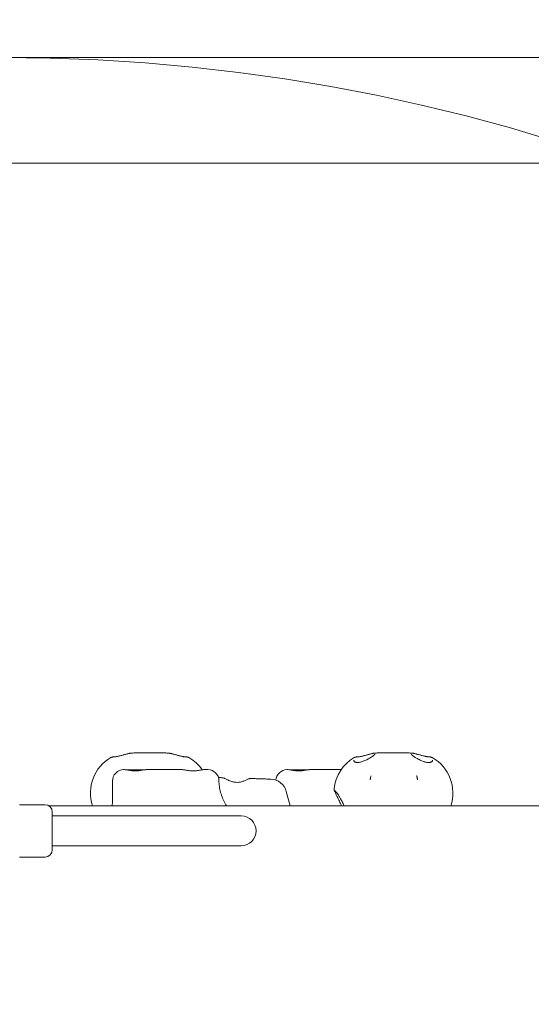
# Model space of a CAD drawing. Units: millimetres. Extents: x 7357 to 22029, y 6862 to 17470.
# Drawn here: x 15030 to 15490, y 12949 to 13834 of the extents above; entities that cross this region are included whole.
import ezdxf

# ---------------------------------------------------------------- set-up
doc = ezdxf.new("R2010")
doc.units = ezdxf.units.MM
doc.header["$LTSCALE"] = 75
doc.layers.add('Dimension (ISO)', color=7, linetype='Continuous', lineweight=18)
doc.layers.add('Visible (ISO)', color=7, linetype='Continuous', lineweight=18)
doc.layers.add('Fall Zone', color=5, linetype='Continuous', lineweight=20, true_color=0x0000ff)
doc.styles.add('Note Text (ISO)', font='tahoma.ttf')
doc.dimstyles.new('Aplay Dimension Styles M', dxfattribs={"dimscale": 75, "dimtxt": 2.5, "dimasz": 2.5, "dimexe": 3.175, "dimexo": 2, "dimgap": 0.762, "dimtad": 1, "dimdec": 1, "dimlfac": 0.001, "dimrnd": 1e-08, "dimzin": 0, "dimdsep": 46, "dimtxsty": 'Note Text (ISO)', "dimcen": 0.09, "dimdle": 10, "dimclrd": 256, "dimclre": 256, "dimclrt": 7, "dimadec": 0, "dimazin": 0, "dimtfac": 1.40208, "dimtofl": 0, "dimtmove": 0, "dimatfit": 3, "dimfxl": 1, "dimtolj": 1, "dimtzin": 0, "dimlwd": -1, "dimlwe": -1, "dimarcsym": 0})

# ---------------------------------------------------------------- blocks, each defined once
blk = doc.blocks.new('*D52')
at = {"layer": 'Defpoints', "color": 0, "transparency": 16777216}
for p in [(22029.28, 17214.31), (22029.28, 13304.81), (8064.23, 12129.81)]:
    blk.add_point(p, dxfattribs=at)
at = {"layer": 'Dimension (ISO)', "transparency": 16777216}
for p, q in [((8064.23, 12279.81), (8064.23, 17452.44)), ((22029.28, 13454.81), (22029.28, 17452.44)), ((8251.73, 17214.31), (21841.78, 17214.31))]:
    blk.add_line(p, q, dxfattribs=at)
for points in [[(8251.73, 17245.56), (8251.73, 17183.06), (8064.23, 17214.31)], [(21841.78, 17245.56), (21841.78, 17183.06), (22029.28, 17214.31)]]:
    blk.add_solid(points, dxfattribs=at)
at = {"layer": 'Dimension (ISO)', "color": 7, "transparency": 16777216, "insert": (15046.75, 17466.65), "char_height": 187.5, "attachment_point": 2, "style": 'Note Text (ISO)'}
blk.add_mtext('\\A1;14.0 m', dxfattribs=at)

msp = doc.modelspace()

# ---------------------------------------------------------------- linework, layer by layer
at = {"layer": 'Fall Zone'}
msp.add_line((14964.28, 13799.81), (16014.28, 13799.81), dxfattribs=at)
at = {"layer": 'Fall Zone', "color": 9, "true_color": 0xc0c0c0}
msp.add_line((13389.28, 13704.81), (16589.28, 13704.81), dxfattribs=at)
at = {"layer": 'Fall Zone'}
for centre, radius in [((15014.28, 13129.81), 1940), ((15014.28, 12129.81), 1670)]:
    msp.add_arc(centre, radius, 0, 90, dxfattribs=at)
at = {"layer": 'Visible (ISO)'}
for p, q in [((15135.27, 13174.81), (15158.99, 13174.81)), ((15354.24, 13174.81), (15377.96, 13174.81)), ((15123.53, 13159.81), (15124.38, 13159.81)), ((15143.76, 13159.81), (15176.34, 13159.81)), ((15195.72, 13159.81), (15199.25, 13159.81)), ((15270.51, 13159.81), (15271.36, 13159.81)), ((15290.75, 13159.81), (15319.16, 13159.81)), ((15273.27, 13127.31), (15269.86, 13140.14)), ((15029.98, 13128.31), (15052.78, 13128.31)), ((15056.24, 13127.31), (15922.32, 13127.31)), ((15059.28, 13121.81), (15059.28, 13087.81)), ((15059.28, 13118.26), (15074.28, 13118.26)), ((15229.28, 13118.26), (15074.28, 13118.26)), ((15059.28, 13091.36), (15074.28, 13091.36)), ((15074.28, 13091.36), (15229.28, 13091.36)), ((15029.98, 13081.31), (15052.78, 13081.31))]:
    msp.add_line(p, q, dxfattribs=at)
for centre, radius, start, end in [((15130.18, 13138.92), 36.55, 119.60793, 198.52283), ((15164.08, 13138.92), 36.55, 34.59454, 60.24793), ((15349.15, 13138.92), 36.55, 119.76228, 174.35897), ((15383.05, 13138.92), 36.55, 341.47717, 60.40163), ((15123.53, 13149.81), 10, 90, 181.19454), ((15199.25, 13149.81), 10, 0.98682, 90), ((15270.51, 13149.81), 10, 90, 176.82494), ((15255.36, 13136.28), 15, 14.90631, 88.01358), ((15052.78, 13121.81), 6.5, 0, 90), ((15229.28, 13104.81), 13.45, 270, 90), ((15052.78, 13087.81), 6.5, 270, 0)]:
    msp.add_arc(centre, radius, start, end, dxfattribs=at)
for centre, major_axis, ratio, start_param, end_param in [((15342.78, 13163.31), (-12.14, 5.53), 0.310822, 0.140649, 0.166737), ((15364.66, 13145.91), (-13.05, 16.47), 0.874567, 0.537624, 0.612855)]:
    msp.add_ellipse(centre, major_axis=major_axis, ratio=ratio, start_param=start_param, end_param=end_param, dxfattribs=at)
for points, knots in [([(15129.87, 13174.71), (15129.64, 13174.67), (15129.39, 13174.62), (15128.84, 13174.51), (15128.54, 13174.44), (15127.91, 13174.29), (15127.58, 13174.21), (15126.88, 13174.03), (15126.51, 13173.93), (15125.75, 13173.72), (15125.36, 13173.61), (15124.56, 13173.39), (15124.14, 13173.28), (15123.31, 13173.04), (15122.88, 13172.93), (15122.02, 13172.69), (15121.59, 13172.58), (15120.72, 13172.35), (15120.29, 13172.24), (15119.43, 13172.03), (15119, 13171.93), (15118.58, 13171.84)], [5.012361, 5.012361, 5.012361, 5.012361, 5.147383, 5.147383, 5.282406, 5.282406, 5.417429, 5.417429, 5.552452, 5.552452, 5.687475, 5.687475, 5.822497, 5.822497, 5.95752, 5.95752, 6.092543, 6.092543, 6.227566, 6.227566, 6.362589, 6.362589, 6.362589, 6.362589]), ([(15129.93, 13174.71), (15129.92, 13174.71), (15129.91, 13174.71), (15129.9, 13174.71), (15129.9, 13174.71), (15129.9, 13174.71)], [0, 0, 0, 0, 0.002799233, 0.002799233, 0.003445179, 0.003445179, 0.003445179, 0.003445179]), ([(15129.93, 13174.71), (15130.59, 13174.74), (15131.25, 13174.76), (15133.01, 13174.8), (15134.11, 13174.81), (15135.23, 13174.81), (15135.25, 13174.81), (15135.27, 13174.81)], [1.6241743, 1.6241743, 1.6241743, 1.6241743, 1.8419537, 1.8419537, 2.2117757, 2.2117757, 2.2174081, 2.2174081, 2.2174081, 2.2174081]), ([(15158.99, 13174.81), (15159, 13174.81), (15159.02, 13174.81), (15160.14, 13174.81), (15161.25, 13174.8), (15163.01, 13174.76), (15163.66, 13174.74), (15164.33, 13174.71)], [-0.0050481, -0.0050481, -0.0050481, -0.0050481, 0, 0, 0.3314565, 0.3314565, 0.5266434, 0.5266434, 0.5266434, 0.5266434]), ([(15164.36, 13174.71), (15164.36, 13174.71), (15164.36, 13174.71), (15164.35, 13174.71), (15164.34, 13174.71), (15164.34, 13174.71), (15164.33, 13174.71), (15164.33, 13174.71)], [0.67887109, 0.67887109, 0.67887109, 0.67887109, 0.68133721, 0.68133721, 0.6877505, 0.6877505, 0.69456411, 0.69456411, 0.69456411, 0.69456411]), ([(15175.51, 13171.84), (15175.08, 13171.93), (15174.65, 13172.03), (15173.79, 13172.24), (15173.35, 13172.35), (15172.49, 13172.58), (15172.06, 13172.69), (15171.2, 13172.93), (15170.78, 13173.04), (15169.95, 13173.28), (15169.54, 13173.39), (15168.75, 13173.61), (15168.37, 13173.72), (15167.62, 13173.93), (15167.27, 13174.03), (15166.58, 13174.21), (15166.26, 13174.29), (15165.65, 13174.44), (15165.37, 13174.51), (15164.85, 13174.62), (15164.61, 13174.67), (15164.4, 13174.71)], [6.362589, 6.362589, 6.362589, 6.362589, 6.497611, 6.497611, 6.632633, 6.632633, 6.767656, 6.767656, 6.902678, 6.902678, 7.037701, 7.037701, 7.172723, 7.172723, 7.307746, 7.307746, 7.442768, 7.442768, 7.577791, 7.577791, 7.712813, 7.712813, 7.712813, 7.712813]), ([(15337.73, 13171.84), (15338.16, 13171.93), (15338.59, 13172.03), (15339.45, 13172.24), (15339.89, 13172.35), (15340.75, 13172.58), (15341.18, 13172.69), (15342.04, 13172.93), (15342.46, 13173.04), (15343.29, 13173.28), (15343.69, 13173.39), (15344.49, 13173.61), (15344.87, 13173.72), (15345.61, 13173.93), (15345.97, 13174.03), (15346.65, 13174.21), (15346.97, 13174.29), (15347.58, 13174.44), (15347.86, 13174.51), (15348.38, 13174.62), (15348.62, 13174.67), (15348.83, 13174.71)], [6.362589, 6.362589, 6.362589, 6.362589, 6.497611, 6.497611, 6.632633, 6.632633, 6.767656, 6.767656, 6.902678, 6.902678, 7.037701, 7.037701, 7.172723, 7.172723, 7.307746, 7.307746, 7.442768, 7.442768, 7.577791, 7.577791, 7.712813, 7.712813, 7.712813, 7.712813]), ([(15348.46, 13174.21), (15348.46, 13174.21), (15348.46, 13174.22), (15348.46, 13174.28), (15348.47, 13174.34), (15348.51, 13174.45), (15348.53, 13174.5), (15348.61, 13174.59), (15348.65, 13174.63), (15348.76, 13174.69), (15348.81, 13174.71), (15348.87, 13174.71)], [-0.00031842, -0.00031842, -0.00031842, -0.00031842, 0, 0, 0.01804393, 0.01804393, 0.03607791, 0.03607791, 0.05560006, 0.05560006, 0.07510118, 0.07510118, 0.07510118, 0.07510118]), ([(15348.87, 13174.71), (15348.87, 13174.71), (15348.87, 13174.71), (15348.88, 13174.71), (15348.88, 13174.71), (15348.89, 13174.71), (15348.9, 13174.71), (15348.9, 13174.71)], [0.67887109, 0.67887109, 0.67887109, 0.67887109, 0.68133721, 0.68133721, 0.6877505, 0.6877505, 0.69456411, 0.69456411, 0.69456411, 0.69456411]), ([(15354.24, 13174.81), (15354.22, 13174.81), (15354.21, 13174.81), (15353.09, 13174.81), (15351.98, 13174.8), (15350.22, 13174.76), (15349.56, 13174.74), (15348.9, 13174.71)], [-0.0050481, -0.0050481, -0.0050481, -0.0050481, 0, 0, 0.3314565, 0.3314565, 0.5266434, 0.5266434, 0.5266434, 0.5266434]), ([(15383.3, 13174.71), (15382.63, 13174.74), (15381.98, 13174.76), (15380.22, 13174.8), (15379.11, 13174.81), (15377.99, 13174.81), (15377.97, 13174.81), (15377.96, 13174.81)], [1.6241743, 1.6241743, 1.6241743, 1.6241743, 1.8419537, 1.8419537, 2.2117757, 2.2117757, 2.2174081, 2.2174081, 2.2174081, 2.2174081]), ([(15383.3, 13174.71), (15383.31, 13174.71), (15383.31, 13174.71), (15383.33, 13174.71), (15383.33, 13174.71), (15383.33, 13174.71)], [0, 0, 0, 0, 0.002799233, 0.002799233, 0.003445179, 0.003445179, 0.003445179, 0.003445179]), ([(15383.33, 13174.71), (15383.39, 13174.71), (15383.44, 13174.69), (15383.54, 13174.63), (15383.59, 13174.59), (15383.66, 13174.5), (15383.68, 13174.45), (15383.72, 13174.34), (15383.73, 13174.28), (15383.73, 13174.22), (15383.73, 13174.21), (15383.73, 13174.21)], [0, 0, 0, 0, 0.0194997, 0.0194997, 0.03902043, 0.03902043, 0.05705309, 0.05705309, 0.07509571, 0.07509571, 0.07541411, 0.07541411, 0.07541411, 0.07541411]), ([(15383.36, 13174.71), (15383.59, 13174.67), (15383.84, 13174.62), (15384.39, 13174.51), (15384.69, 13174.44), (15385.32, 13174.29), (15385.65, 13174.21), (15386.35, 13174.03), (15386.72, 13173.93), (15387.48, 13173.72), (15387.87, 13173.61), (15388.68, 13173.39), (15389.09, 13173.28), (15389.93, 13173.04), (15390.36, 13172.93), (15391.21, 13172.69), (15391.65, 13172.58), (15392.51, 13172.35), (15392.95, 13172.24), (15393.81, 13172.03), (15394.24, 13171.93), (15394.66, 13171.84)], [5.01236, 5.01236, 5.01236, 5.01236, 5.147383, 5.147383, 5.282406, 5.282406, 5.417429, 5.417429, 5.552452, 5.552452, 5.687474, 5.687474, 5.822497, 5.822497, 5.95752, 5.95752, 6.092543, 6.092543, 6.227566, 6.227566, 6.362589, 6.362589, 6.362589, 6.362589]), ([(15114.08, 13171.2), (15113.93, 13171.2), (15113.78, 13171.19), (15113.49, 13171.15), (15113.35, 13171.13), (15113.07, 13171.07), (15112.94, 13171.04), (15112.69, 13170.95), (15112.57, 13170.91), (15112.34, 13170.81), (15112.23, 13170.75), (15112.12, 13170.69)], [0, 0, 0, 0, 0.0593951, 0.0593951, 0.1187902, 0.1187902, 0.1781853, 0.1781853, 0.2375803, 0.2375803, 0.2969754, 0.2969754, 0.2969754, 0.2969754]), ([(15118.58, 13171.84), (15118.24, 13171.76), (15117.91, 13171.69), (15117.25, 13171.57), (15116.93, 13171.51), (15116.3, 13171.41), (15116, 13171.36), (15115.41, 13171.29), (15115.13, 13171.26), (15114.58, 13171.22), (15114.33, 13171.21), (15114.08, 13171.2)], [0, 0, 0, 0, 0.1082614, 0.1082614, 0.2165227, 0.2165227, 0.3247841, 0.3247841, 0.4330455, 0.4330455, 0.5413069, 0.5413069, 0.5413069, 0.5413069]), ([(15180.09, 13171.2), (15179.84, 13171.21), (15179.57, 13171.22), (15179.01, 13171.26), (15178.72, 13171.29), (15178.12, 13171.36), (15177.81, 13171.41), (15177.17, 13171.51), (15176.85, 13171.57), (15176.19, 13171.69), (15175.85, 13171.76), (15175.51, 13171.84)], [0, 0, 0, 0, 0.1082614, 0.1082614, 0.2165228, 0.2165228, 0.3247841, 0.3247841, 0.4330455, 0.4330455, 0.5413069, 0.5413069, 0.5413069, 0.5413069]), ([(15182.21, 13170.65), (15182.1, 13170.71), (15181.98, 13170.77), (15181.73, 13170.88), (15181.6, 13170.93), (15181.33, 13171.02), (15181.19, 13171.06), (15180.89, 13171.12), (15180.74, 13171.15), (15180.42, 13171.18), (15180.26, 13171.2), (15180.09, 13171.2)], [0.5787237, 0.5787237, 0.5787237, 0.5787237, 0.6415587, 0.6415587, 0.7043937, 0.7043937, 0.7672286, 0.7672286, 0.8300636, 0.8300636, 0.8928986, 0.8928986, 0.8928986, 0.8928986]), ([(15347.22, 13171.76), (15346.86, 13171.5), (15346.46, 13171.23), (15345.59, 13170.68), (15345.11, 13170.38), (15344.1, 13169.79), (15343.56, 13169.49), (15342.45, 13168.91), (15341.88, 13168.63), (15340.75, 13168.1), (15340.19, 13167.85), (15339.1, 13167.41), (15338.58, 13167.22), (15337.59, 13166.89), (15337.12, 13166.75), (15336.24, 13166.53), (15335.83, 13166.44), (15335.07, 13166.32), (15334.71, 13166.28), (15334.05, 13166.23), (15333.74, 13166.23), (15333.16, 13166.25), (15332.89, 13166.28), (15332.39, 13166.38), (15332.16, 13166.44), (15331.73, 13166.6), (15331.53, 13166.69), (15331.18, 13166.92), (15331.03, 13167.05), (15330.79, 13167.34), (15330.69, 13167.49), (15330.57, 13167.8), (15330.53, 13167.97), (15330.52, 13168.14)], [0, 0, 0, 0, 0.185919, 0.185919, 0.381289, 0.381289, 0.581068, 0.581068, 0.778046, 0.778046, 0.964543, 0.964543, 1.135273, 1.135273, 1.289198, 1.289198, 1.4289, 1.4289, 1.558584, 1.558584, 1.68288, 1.68288, 1.806341, 1.806341, 1.933643, 1.933643, 2.070539, 2.070539, 2.226023, 2.226023, 2.383754, 2.383754, 2.541486, 2.541486, 2.541486, 2.541486]), ([(15331.01, 13170.64), (15331.12, 13170.71), (15331.24, 13170.77), (15331.49, 13170.88), (15331.62, 13170.93), (15331.9, 13171.02), (15332.04, 13171.06), (15332.34, 13171.12), (15332.49, 13171.15), (15332.81, 13171.18), (15332.98, 13171.2), (15333.14, 13171.2)], [0.577525, 0.577525, 0.577525, 0.577525, 0.6405997, 0.6405997, 0.7036744, 0.7036744, 0.7667492, 0.7667492, 0.8298239, 0.8298239, 0.8928986, 0.8928986, 0.8928986, 0.8928986]), ([(15333.14, 13171.2), (15333.4, 13171.21), (15333.66, 13171.22), (15334.22, 13171.26), (15334.51, 13171.29), (15335.12, 13171.36), (15335.43, 13171.41), (15336.06, 13171.51), (15336.39, 13171.57), (15337.05, 13171.69), (15337.39, 13171.76), (15337.73, 13171.84)], [0, 0, 0, 0, 0.1082614, 0.1082614, 0.2165228, 0.2165228, 0.3247841, 0.3247841, 0.4330455, 0.4330455, 0.5413069, 0.5413069, 0.5413069, 0.5413069]), ([(15349.51, 13173.75), (15349.51, 13173.75), (15349.5, 13173.72), (15349.43, 13173.6), (15349.34, 13173.49), (15349.09, 13173.22), (15348.93, 13173.07), (15348.53, 13172.74), (15348.31, 13172.56), (15347.8, 13172.17), (15347.52, 13171.97), (15347.22, 13171.76)], [5.9241845, 5.9241845, 5.9241845, 5.9241845, 6.0236464, 6.0236464, 6.1762514, 6.1762514, 6.3288565, 6.3288565, 6.4814615, 6.4814615, 6.6340666, 6.6340666, 6.6340666, 6.6340666]), ([(15384.55, 13171.75), (15384.28, 13171.95), (15384.03, 13172.14), (15383.57, 13172.51), (15383.37, 13172.68), (15383.02, 13173), (15382.88, 13173.14), (15382.66, 13173.4), (15382.58, 13173.5), (15382.51, 13173.63), (15382.5, 13173.66), (15382.5, 13173.66)], [6.6340659, 6.6340659, 6.6340659, 6.6340659, 6.7788123, 6.7788123, 6.9235586, 6.9235586, 7.068305, 7.068305, 7.2130514, 7.2130514, 7.3204595, 7.3204595, 7.3204595, 7.3204595]), ([(15401.48, 13168.18), (15401.44, 13167.92), (15401.35, 13167.67), (15401.05, 13167.25), (15400.86, 13167.06), (15400.42, 13166.76), (15400.18, 13166.64), (15399.68, 13166.46), (15399.41, 13166.38), (15398.86, 13166.28), (15398.56, 13166.25), (15397.95, 13166.23), (15397.63, 13166.23), (15396.96, 13166.28), (15396.61, 13166.32), (15395.88, 13166.44), (15395.49, 13166.51), (15394.68, 13166.71), (15394.26, 13166.83), (15393.37, 13167.11), (15392.9, 13167.27), (15391.93, 13167.65), (15391.43, 13167.86), (15390.39, 13168.32), (15389.86, 13168.58), (15388.8, 13169.12), (15388.27, 13169.4), (15387.24, 13169.99), (15386.74, 13170.29), (15385.96, 13170.78), (15385.65, 13170.98), (15385.07, 13171.37), (15384.8, 13171.56), (15384.55, 13171.75)], [0, 0, 0, 0, 0.235115, 0.235115, 0.436865, 0.436865, 0.595543, 0.595543, 0.733471, 0.733471, 0.861277, 0.861277, 0.985154, 0.985154, 1.109883, 1.109883, 1.239721, 1.239721, 1.378583, 1.378583, 1.529962, 1.529962, 1.696247, 1.696247, 1.877607, 1.877607, 2.071017, 2.071017, 2.270315, 2.270315, 2.405901, 2.405901, 2.541486, 2.541486, 2.541486, 2.541486]), ([(15394.66, 13171.84), (15395, 13171.76), (15395.33, 13171.69), (15395.99, 13171.57), (15396.31, 13171.51), (15396.93, 13171.41), (15397.24, 13171.36), (15397.82, 13171.29), (15398.11, 13171.26), (15398.65, 13171.22), (15398.91, 13171.21), (15399.15, 13171.2)], [0, 0, 0, 0, 0.1082614, 0.1082614, 0.2165227, 0.2165227, 0.3247841, 0.3247841, 0.4330455, 0.4330455, 0.5413069, 0.5413069, 0.5413069, 0.5413069]), ([(15399.15, 13171.2), (15399.3, 13171.2), (15399.45, 13171.19), (15399.74, 13171.15), (15399.88, 13171.13), (15400.15, 13171.07), (15400.28, 13171.04), (15400.53, 13170.96), (15400.65, 13170.91), (15400.88, 13170.81), (15400.99, 13170.76), (15401.1, 13170.7)], [0, 0, 0, 0, 0.059163, 0.059163, 0.118326, 0.118326, 0.177489, 0.177489, 0.236652, 0.236652, 0.295815, 0.295815, 0.295815, 0.295815]), ([(15401.5, 13168.44), (15401.5, 13168.42), (15401.5, 13168.41), (15401.5, 13168.37), (15401.5, 13168.35), (15401.5, 13168.32), (15401.5, 13168.3), (15401.49, 13168.27), (15401.49, 13168.25), (15401.49, 13168.22), (15401.49, 13168.2), (15401.48, 13168.18)], [0.81420798, 0.81420798, 0.81420798, 0.81420798, 0.82994457, 0.82994457, 0.84568117, 0.84568117, 0.86141776, 0.86141776, 0.87715435, 0.87715435, 0.89289095, 0.89289095, 0.89289095, 0.89289095]), ([(15124.38, 13159.81), (15124.79, 13159.81), (15125.22, 13159.77), (15126.18, 13159.66), (15126.71, 13159.57), (15127.84, 13159.37), (15128.46, 13159.25), (15129.72, 13159.03), (15130.37, 13158.92), (15131.64, 13158.76), (15132.26, 13158.69), (15133.45, 13158.62), (15134.03, 13158.61), (15135.16, 13158.63), (15135.72, 13158.66), (15136.84, 13158.76), (15137.41, 13158.83), (15138.56, 13159), (15139.15, 13159.11), (15140.32, 13159.33), (15140.91, 13159.45), (15141.88, 13159.62), (15142.28, 13159.69), (15143.05, 13159.78), (15143.41, 13159.81), (15143.76, 13159.81)], [0, 0, 0, 0, 0.173491, 0.173491, 0.367967, 0.367967, 0.577503, 0.577503, 0.786304, 0.786304, 0.977777, 0.977777, 1.15356, 1.15356, 1.325701, 1.325701, 1.506417, 1.506417, 1.703999, 1.703999, 1.915762, 1.915762, 2.075515, 2.075515, 2.235268, 2.235268, 2.235268, 2.235268]), ([(15126.11, 13159.79), (15126.03, 13159.8), (15125.94, 13159.8), (15125.77, 13159.8), (15125.69, 13159.79), (15125.52, 13159.79), (15125.44, 13159.79), (15125.3, 13159.78), (15125.24, 13159.78), (15125.18, 13159.77)], [0, 0, 0, 0, 0.0313317, 0.0313317, 0.0626635, 0.0626635, 0.0939952, 0.0939952, 0.1174451, 0.1174451, 0.1174451, 0.1174451]), ([(15143.55, 13159.8), (15143.29, 13159.8), (15143.01, 13159.8), (15142.24, 13159.77), (15141.73, 13159.76), (15140.64, 13159.72), (15140.07, 13159.7), (15138.88, 13159.66), (15138.26, 13159.65), (15137, 13159.62), (15136.35, 13159.61), (15135.04, 13159.6), (15134.38, 13159.6), (15133.07, 13159.61), (15132.41, 13159.62), (15131.1, 13159.65), (15130.46, 13159.67), (15129.19, 13159.71), (15128.58, 13159.73), (15127.33, 13159.76), (15126.7, 13159.78), (15126.11, 13159.79)], [0.076045, 0.076045, 0.076045, 0.076045, 0.202683, 0.202683, 0.405366, 0.405366, 0.607534, 0.607534, 0.808148, 0.808148, 1.007456, 1.007456, 1.205991, 1.205991, 1.404548, 1.404548, 1.603869, 1.603869, 1.804377, 1.804377, 2.026832, 2.026832, 2.026832, 2.026832]), ([(15176.34, 13159.81), (15176.75, 13159.81), (15177.18, 13159.77), (15178.14, 13159.66), (15178.67, 13159.57), (15179.81, 13159.37), (15180.42, 13159.25), (15181.68, 13159.03), (15182.33, 13158.92), (15183.6, 13158.76), (15184.22, 13158.69), (15185.42, 13158.62), (15185.99, 13158.61), (15187.12, 13158.63), (15187.68, 13158.66), (15188.8, 13158.76), (15189.37, 13158.83), (15190.53, 13159), (15191.11, 13159.11), (15192.29, 13159.33), (15192.87, 13159.45), (15193.84, 13159.62), (15194.24, 13159.69), (15195.01, 13159.78), (15195.38, 13159.81), (15195.72, 13159.81)], [0, 0, 0, 0, 0.173491, 0.173491, 0.367967, 0.367967, 0.577503, 0.577503, 0.786304, 0.786304, 0.977778, 0.977778, 1.153561, 1.153561, 1.325701, 1.325701, 1.506417, 1.506417, 1.704, 1.704, 1.915762, 1.915762, 2.075515, 2.075515, 2.235269, 2.235269, 2.235269, 2.235269]), ([(15271.36, 13159.81), (15271.76, 13159.81), (15272.19, 13159.77), (15273.13, 13159.66), (15273.66, 13159.57), (15274.79, 13159.37), (15275.4, 13159.25), (15276.66, 13159.03), (15277.3, 13158.92), (15278.57, 13158.75), (15279.18, 13158.69), (15280.37, 13158.62), (15280.95, 13158.61), (15282.08, 13158.63), (15282.64, 13158.66), (15283.77, 13158.76), (15284.34, 13158.83), (15285.5, 13159.01), (15286.09, 13159.11), (15287.27, 13159.33), (15287.86, 13159.45), (15288.84, 13159.62), (15289.25, 13159.69), (15290.02, 13159.78), (15290.39, 13159.81), (15290.75, 13159.81)], [0, 0, 0, 0, 0.174129, 0.174129, 0.369281, 0.369281, 0.57922, 0.57922, 0.788121, 0.788121, 0.979526, 0.979526, 1.155261, 1.155261, 1.327423, 1.327423, 1.508214, 1.508214, 1.705847, 1.705847, 1.917455, 1.917455, 2.076362, 2.076362, 2.235268, 2.235268, 2.235268, 2.235268]), ([(15273.39, 13159.79), (15273.3, 13159.8), (15273.21, 13159.8), (15273.04, 13159.8), (15272.96, 13159.79), (15272.79, 13159.79), (15272.7, 13159.79), (15272.54, 13159.78), (15272.46, 13159.77), (15272.34, 13159.76), (15272.31, 13159.76), (15272.27, 13159.76)], [0, 0, 0, 0, 0.0313317, 0.0313317, 0.0626635, 0.0626635, 0.0939952, 0.0939952, 0.125327, 0.125327, 0.1389524, 0.1389524, 0.1389524, 0.1389524]), ([(15290.34, 13159.8), (15290.22, 13159.79), (15290.09, 13159.79), (15289.5, 13159.77), (15288.99, 13159.76), (15287.92, 13159.72), (15287.36, 13159.7), (15286.17, 13159.66), (15285.56, 13159.65), (15284.31, 13159.62), (15283.66, 13159.61), (15282.36, 13159.6), (15281.7, 13159.6), (15280.38, 13159.61), (15279.72, 13159.62), (15278.41, 13159.65), (15277.77, 13159.67), (15276.5, 13159.71), (15275.88, 13159.73), (15274.62, 13159.76), (15273.98, 13159.78), (15273.39, 13159.79)], [0.147077, 0.147077, 0.147077, 0.147077, 0.202683, 0.202683, 0.405366, 0.405366, 0.607595, 0.607595, 0.808231, 0.808231, 1.007546, 1.007546, 1.206078, 1.206078, 1.404627, 1.404627, 1.603933, 1.603933, 1.804412, 1.804412, 2.026832, 2.026832, 2.026832, 2.026832]), ([(15113.54, 13149.6), (15113.57, 13147.94), (15113.59, 13146.27), (15113.62, 13142.92), (15113.61, 13141.25), (15113.59, 13137.9), (15113.56, 13136.23), (15113.49, 13132.91), (15113.44, 13131.27), (15113.35, 13128.86), (15113.32, 13128.08), (15113.28, 13127.31)], [2.100199, 2.100199, 2.100199, 2.100199, 2.616823, 2.616823, 3.133447, 3.133447, 3.650072, 3.650072, 4.166696, 4.166696, 4.414118, 4.414118, 4.414118, 4.414118]), ([(15215.94, 13127.31), (15215.53, 13127.99), (15215.14, 13128.68), (15213.91, 13130.95), (15213.15, 13132.57), (15211.81, 13135.91), (15211.23, 13137.61), (15210.29, 13141.09), (15209.92, 13142.85), (15209.42, 13146.41), (15209.28, 13148.2), (15209.25, 13149.98)], [1.980309, 1.980309, 1.980309, 1.980309, 2.274869, 2.274869, 2.937787, 2.937787, 3.600705, 3.600705, 4.263622, 4.263622, 4.92654, 4.92654, 4.92654, 4.92654]), ([(15212.64, 13152.58), (15212.77, 13152.58), (15212.95, 13152.54), (15213.43, 13152.37), (15213.74, 13152.23), (15214.75, 13151.76), (15215.55, 13151.35), (15217.46, 13150.43), (15218.59, 13149.91), (15220.77, 13149.13), (15221.8, 13148.83), (15223.81, 13148.47), (15224.77, 13148.39), (15225.72, 13148.4), (15226.67, 13148.41), (15227.61, 13148.52), (15229.61, 13148.91), (15230.64, 13149.23), (15232.46, 13149.9), (15233.26, 13150.24), (15234.49, 13150.8), (15234.95, 13151.02), (15235.78, 13151.39), (15236.13, 13151.56), (15236.78, 13151.81), (15237.03, 13151.89), (15237.19, 13151.88)], [0.584389, 0.584389, 0.584389, 0.584389, 0.767707, 0.767707, 0.977745, 0.977745, 1.355185, 1.355185, 1.775646, 1.775646, 2.105319, 2.105319, 2.386795, 2.386795, 2.386795, 2.668271, 2.668271, 3.017655, 3.017655, 3.341546, 3.341546, 3.575332, 3.575332, 3.809118, 3.809118, 4.086705, 4.086705, 4.086705, 4.086705]), ([(15237.19, 13151.88), (15238.45, 13151.84), (15239.71, 13151.8), (15242.22, 13151.72), (15243.48, 13151.68), (15245.98, 13151.6), (15247.22, 13151.56), (15249.71, 13151.48), (15250.95, 13151.44), (15253.42, 13151.36), (15254.65, 13151.31), (15255.88, 13151.27)], [-1.03857586, -1.03857586, -1.03857586, -1.03857586, -1.02954785, -1.02954785, -1.02051984, -1.02051984, -1.01149183, -1.01149183, -1.00246382, -1.00246382, -0.9934358, -0.9934358, -0.9934358, -0.9934358]), ([(15345.3, 13150.73), (15345.31, 13150.82), (15345.33, 13150.92), (15345.37, 13151.16), (15345.39, 13151.3), (15345.45, 13151.58), (15345.48, 13151.74), (15345.54, 13152.05), (15345.57, 13152.21), (15345.64, 13152.52), (15345.67, 13152.68), (15345.7, 13152.82)], [0.107524, 0.107524, 0.107524, 0.107524, 0.1585981, 0.1585981, 0.2096722, 0.2096722, 0.2607463, 0.2607463, 0.3118203, 0.3118203, 0.3628944, 0.3628944, 0.3628944, 0.3628944]), ([(15387.09, 13154.32), (15387.12, 13154.22), (15387.15, 13154.12), (15387.21, 13153.93), (15387.24, 13153.83), (15387.3, 13153.63), (15387.33, 13153.53), (15387.38, 13153.33), (15387.4, 13153.23), (15387.45, 13153.03), (15387.48, 13152.92), (15387.5, 13152.82)], [6.2575676, 6.2575676, 6.2575676, 6.2575676, 6.2947158, 6.2947158, 6.331864, 6.331864, 6.3690122, 6.3690122, 6.4061604, 6.4061604, 6.4433085, 6.4433085, 6.4433085, 6.4433085]), ([(15387.5, 13152.82), (15387.53, 13152.67), (15387.57, 13152.51), (15387.64, 13152.19), (15387.67, 13152.03), (15387.73, 13151.71), (15387.76, 13151.55), (15387.82, 13151.26), (15387.84, 13151.12), (15387.88, 13150.88), (15387.9, 13150.77), (15387.91, 13150.69)], [0, 0, 0, 0, 0.0524301, 0.0524301, 0.1048603, 0.1048603, 0.1572904, 0.1572904, 0.2097206, 0.2097206, 0.2621507, 0.2621507, 0.2621507, 0.2621507]), ([(15319.62, 13127.31), (15319.31, 13127.97), (15318.99, 13128.63), (15317.96, 13130.77), (15317.25, 13132.21), (15315.9, 13134.93), (15315.26, 13136.19), (15314.44, 13137.86), (15314.19, 13138.38), (15313.52, 13139.8), (15313.19, 13140.54), (15312.92, 13141.36), (15312.87, 13141.52), (15312.79, 13141.91), (15312.74, 13142.11), (15312.78, 13142.51)], [0.496527, 0.496527, 0.496527, 0.496527, 0.718862, 0.718862, 1.220061, 1.220061, 1.721259, 1.721259, 1.971859, 1.971859, 2.469596, 2.469596, 2.596626, 2.596626, 2.723657, 2.723657, 2.723657, 2.723657]), ([(15313.83, 13140.73), (15313.83, 13140.73), (15313.84, 13140.73), (15313.91, 13140.66), (15314.02, 13140.54), (15314.38, 13140.12), (15314.67, 13139.75), (15315.32, 13138.87), (15315.69, 13138.34), (15316.48, 13137.16), (15316.9, 13136.51), (15317.76, 13135.13), (15318.2, 13134.4), (15318.64, 13133.64)], [3.112256, 3.112256, 3.112256, 3.112256, 3.173245, 3.173245, 3.370846, 3.370846, 3.667206, 3.667206, 3.963567, 3.963567, 4.259927, 4.259927, 4.548896, 4.548896, 4.548896, 4.548896]), ([(15318.64, 13133.64), (15318.95, 13133.1), (15319.26, 13132.55), (15319.87, 13131.42), (15320.17, 13130.84), (15320.77, 13129.66), (15321.06, 13129.07), (15321.53, 13128.08), (15321.71, 13127.69), (15321.89, 13127.31)], [0, 0, 0, 0, 0.2054923, 0.2054923, 0.4109846, 0.4109846, 0.6164769, 0.6164769, 0.7468913, 0.7468913, 0.7468913, 0.7468913])]:
    msp.add_open_spline(points, degree=3, knots=knots, dxfattribs=at)
for points in [[(15129.9, 13174.71), (15129.89, 13174.71), (15129.88, 13174.71), (15129.87, 13174.71)], [(15164.4, 13174.71), (15164.38, 13174.71), (15164.37, 13174.71), (15164.36, 13174.71)], [(15208.83, 13152.68), (15210.1, 13152.65), (15211.37, 13152.61), (15212.64, 13152.58)]]:
    msp.add_open_spline(points, degree=3, dxfattribs=at)

# ---------------------------------------------------------------- dimensions: what is measured, and where the dimension line sits
at = {"layer": 'Dimension (ISO)'}
dim = msp.add_linear_dim(base=(22029.28, 17214.31), p1=(8064.23, 12129.81), p2=(22029.28, 13304.81), text='<> m', dimstyle='Aplay Dimension Styles M', override={"dimgap": 0.762, "dimdec": 1, "dimlfac": 0.001, "dimpost": '', "dimtol": 0, "dimlim": 0, "dimtp": 0, "dimtm": 0, "dimtdec": 2, "dimatfit": 1}, dxfattribs=at)
dim.commit()
dim.dimension.update_dxf_attribs({"geometry": '*D52', "text_midpoint": (15046.75, 17214.31), "dimtype": 160})

doc.saveas('drawing.dxf')
